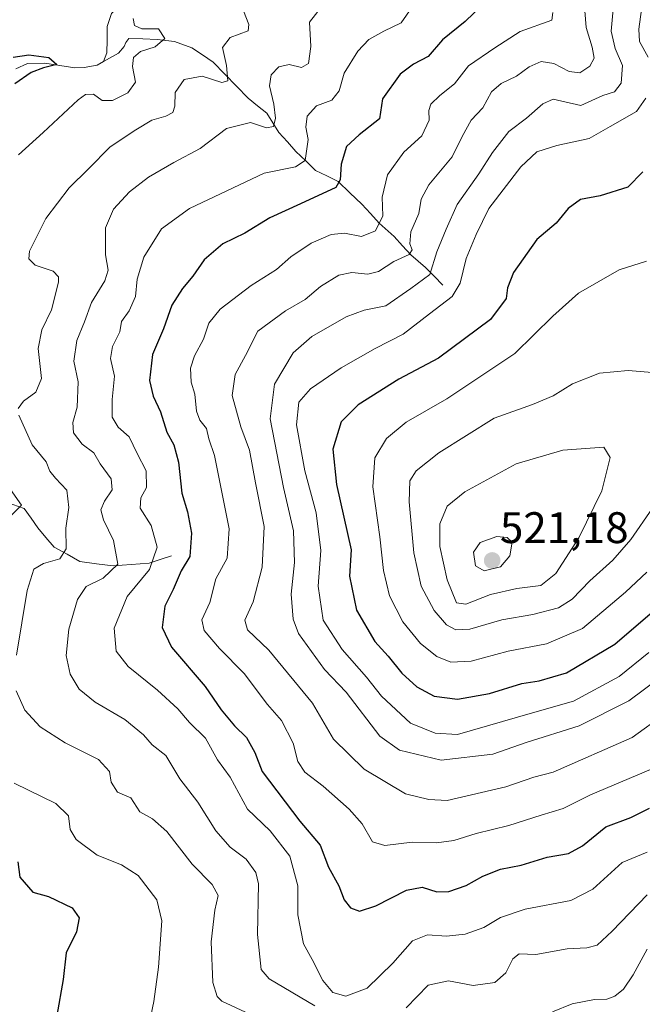
# Model space of a CAD drawing. Units: metres. Extents: x 629276 to 632767, y 4655593 to 4657969.
# Drawn here: x 631600 to 631741, y 4657292 to 4657516 of the extents above; entities that cross this region are included whole.
import ezdxf
from ezdxf.enums import TextEntityAlignment as Align

# ---------------------------------------------------------------- set-up
doc = ezdxf.new("R2010")
doc.units = ezdxf.units.M
doc.header["$MEASUREMENT"] = 0
for name, color, linetype, lineweight in [('Carátula', 7, 'Continuous', 5), ('Corriente natural lineal', 142, 'Continuous', 13), ('Curva de nivel maestra', 36, 'Continuous', 30), ('Curva de nivel normal', 36, 'Continuous', 0), ('Punto de cota en terreno', 7, 'Continuous', 0), ('Rótulo de punto de cota en terreno', 19, 'Continuous', 0)]:
    doc.layers.add(name, color=color, linetype=linetype, lineweight=lineweight)
doc.styles.add('Arial', font='txt', dxfattribs={"height": 0.2})

# ---------------------------------------------------------------- blocks, each defined once
blk = doc.blocks.new('*U203')
at = {"layer": 'Curva de nivel normal', "color": 36, "linetype": 'Continuous', "lineweight": 0}
blk.add_polyline3d([(631745.08, 4657366.5, 490), (631737.97, 4657361.15, 490), (631726.71, 4657355.55, 490), (631714.72, 4657351.7, 490), (631707.18, 4657349.1, 490), (631695.47, 4657347.7, 490), (631685.97, 4657349.99, 490), (631681.56, 4657353.16, 490), (631673.89, 4657363.17, 490), (631669.01, 4657368.28, 490), (631663.14, 4657376.44, 490), (631661.87, 4657379.73, 490), (631661.41, 4657385.33, 490), (631662.21, 4657392.58, 490), (631662, 4657399.7, 490), (631659.7, 4657409.55, 490), (631656.66, 4657425.14, 490), (631657.66, 4657432.97, 490), (631661.89, 4657440.12, 490), (631666.16, 4657443.79, 490), (631673.92, 4657448.27, 490), (631678.02, 4657449.74, 490), (631682.92, 4657450.72, 490), (631688.59, 4657454.66, 490), (631692.84, 4657457.84, 490), (631694.44, 4657462.98, 490), (631696.57, 4657468.12, 490), (631699.03, 4657473.7, 490), (631704, 4657480.67, 490), (631707.04, 4657485.5, 490), (631710.78, 4657490.3, 490), (631714.8, 4657493.29, 490), (631718.46, 4657496.55, 490), (631720.79, 4657497.6, 490), (631727.11, 4657496.18, 490), (631732.08, 4657498.45, 490), (631734.72, 4657499.28, 490), (631736.25, 4657501.25, 490), (631736.54, 4657505.23, 490), (631734.87, 4657509.07, 490), (631733.96, 4657512.99, 490), (631734.81, 4657522.28, 490)], dxfattribs=at)
blk = doc.blocks.new('*U204')
at = {"layer": 'Curva de nivel normal', "color": 36, "linetype": 'Continuous', "lineweight": 0}
for points in [[(631741.3, 4657521.31, 495), (631740.24, 4657513.49, 495), (631740.37, 4657510.65, 495), (631742.35, 4657507.15, 495)], [(631741.84, 4657497.82, 495), (631739.69, 4657494.83, 495), (631733.71, 4657491.37, 495), (631728.97, 4657488.66, 495), (631721.67, 4657487.08, 495), (631717.13, 4657485.64, 495), (631713.47, 4657482.29, 495), (631706.27, 4657472.8, 495), (631703.35, 4657466.94, 495), (631701.1, 4657461.45, 495), (631699.77, 4657455.9, 495), (631697.9, 4657452.82, 495), (631692.78, 4657448.92, 495), (631686.8, 4657444.34, 495), (631680.47, 4657441.09, 495), (631672.8, 4657436.68, 495), (631665.83, 4657431.94, 495), (631663.15, 4657428.87, 495), (631662.63, 4657423.76, 495), (631664.53, 4657413.35, 495), (631667.11, 4657403.83, 495), (631668.2, 4657395.27, 495), (631667.56, 4657387.17, 495), (631668.67, 4657379.47, 495), (631672.98, 4657372.8, 495), (631678.48, 4657366.52, 495), (631681.88, 4657362.25, 495), (631688.45, 4657356.11, 495), (631694.07, 4657353.87, 495), (631699.15, 4657353.52, 495), (631716.13, 4657358.46, 495), (631725.46, 4657361.12, 495), (631735.79, 4657366.67, 495), (631742.5, 4657372.16, 495)]]:
    blk.add_polyline3d(points, dxfattribs=at)
blk = doc.blocks.new('*U205')
at = {"layer": 'Curva de nivel normal', "color": 36, "linetype": 'Continuous', "lineweight": 0}
blk.add_polyline3d([(631742.01, 4657460.9, 505), (631735.78, 4657458.91, 505), (631726.6, 4657453.62, 505), (631720.72, 4657448.4, 505), (631712.14, 4657439.96, 505), (631696.7, 4657429.68, 505), (631687.47, 4657424.33, 505), (631683.02, 4657420.64, 505), (631680.44, 4657416.3, 505), (631679.98, 4657409.72, 505), (631681.57, 4657398.4, 505), (631682.33, 4657390.74, 505), (631683.74, 4657385.02, 505), (631686.75, 4657379.13, 505), (631690.73, 4657374.2, 505), (631694.43, 4657371.25, 505), (631697.6, 4657369.97, 505), (631702.21, 4657370.19, 505), (631710.63, 4657372.43, 505), (631719.34, 4657374.12, 505), (631727.48, 4657377.59, 505), (631733.26, 4657382.5, 505), (631737.25, 4657385.81, 505), (631742.03, 4657390.38, 505)], dxfattribs=at)
blk = doc.blocks.new('*U210')
at = {"layer": 'Curva de nivel maestra', "color": 36, "linetype": 'Continuous', "lineweight": 30}
blk.add_polyline3d([(631741.11, 4657481.14, 500), (631737.74, 4657477.61, 500), (631731.44, 4657475.66, 500), (631727.02, 4657474.88, 500), (631724.24, 4657472.83, 500), (631721.53, 4657469.49, 500), (631717.09, 4657465.79, 500), (631711.83, 4657458.27, 500), (631710.5, 4657454.8, 500), (631710.17, 4657452.41, 500), (631706.65, 4657447.66, 500), (631694.8, 4657438.89, 500), (631685.84, 4657434.11, 500), (631676.64, 4657428.32, 500), (631672.75, 4657424.42, 500), (631670.89, 4657418.25, 500), (631671.7, 4657410.23, 500), (631675.07, 4657395.44, 500), (631674.63, 4657389.44, 500), (631676.26, 4657381.74, 500), (631680.41, 4657374.63, 500), (631683.45, 4657371.29, 500), (631686.55, 4657367.44, 500), (631689.92, 4657364.34, 500), (631693.84, 4657362.22, 500), (631699.16, 4657361.59, 500), (631706.39, 4657362.85, 500), (631713.75, 4657365.1, 500), (631717.68, 4657365.71, 500), (631723.85, 4657367.54, 500), (631734.79, 4657374, 500), (631745.46, 4657383.15, 500)], dxfattribs=at)
blk = doc.blocks.new('*U211')
at = {"layer": 'Curva de nivel maestra', "color": 36, "linetype": 'Continuous', "lineweight": 30}
for points in [[(631598.45, 4657507.1, 450), (631601.96, 4657507.68, 450), (631606.51, 4657507.06, 450), (631608.36, 4657505.46, 450), (631605.27, 4657504.73, 450), (631602.48, 4657503.62, 450), (631598.81, 4657501.08, 450)], [(631599.48, 4657324.69, 450), (631599.96, 4657321.18, 450), (631602.88, 4657317.81, 450), (631606.47, 4657316.79, 450), (631611.84, 4657314.25, 450), (631613.36, 4657311.97, 450), (631612.82, 4657308.82, 450), (631610.43, 4657304.04, 450), (631609.74, 4657297.97, 450), (631608.34, 4657289.83, 450)]]:
    blk.add_polyline3d(points, dxfattribs=at)
blk = doc.blocks.new('5PATER')
at = {"layer": 'Carátula', "linetype": 'Continuous', "lineweight": 5}
h = blk.add_hatch(color=250, dxfattribs=at)
edge = h.paths.add_edge_path()
edge.add_ellipse((0, 0.01), major_axis=(-1.33, -1.34), ratio=0.999422, start_angle=0, end_angle=360)

msp = doc.modelspace()

# ---------------------------------------------------------------- linework, layer by layer
at = {"layer": 'Corriente natural lineal', "color": 142, "linetype": 'Continuous', "lineweight": 13}
for points in [[(631623.37, 4657519.65, 453.06), (631620.72, 4657517.04, 452.2), (631619.72, 4657514.06, 452.71), (631619.71, 4657511.07, 452.41), (631619.69, 4657508.07, 452.06), (631618.91, 4657506.16, 451.8)], [(631695.83, 4657455.42, 491.91), (631693.86, 4657457.43, 489.8), (631691.88, 4657459.44, 487.8), (631688.53, 4657462.32, 485.57), (631686.68, 4657464.38, 483.29), (631684.82, 4657466.43, 481.95), (631681.38, 4657469.47, 478.4), (631679.4, 4657471.64, 477.84), (631677.42, 4657473.81, 476.49), (631674.77, 4657476.38, 475.69), (631672.12, 4657478.95, 474.22), (631669.55, 4657480.21, 473.17), (631666.97, 4657481.46, 471.67), (631664.75, 4657483.59, 470.04), (631662.52, 4657485.72, 468.16), (631660.58, 4657487.89, 466.26), (631658.64, 4657490.06, 465.57), (631657.28, 4657492.25, 464.55), (631655.91, 4657494.44, 463.7), (631653.82, 4657496.12, 463.13), (631651.72, 4657497.79, 461.52), (631649.06, 4657500.52, 460.91), (631646.39, 4657503.26, 459.33), (631643.73, 4657505.99, 459.15), (631641.31, 4657507.62, 457.92), (631638.89, 4657509.25, 457.22), (631635, 4657510.64, 456.08), (631631.04, 4657511.12, 454.55), (631627.84, 4657511.25, 454.42), (631624.63, 4657511.38, 453.57), (631623.99, 4657510.46, 453.36), (631623.6, 4657509.55, 453.22), (631622.32, 4657508.04, 452.56), (631618.91, 4657506.16, 451.8)], [(631618.91, 4657506.16, 451.8), (631617.46, 4657505.3, 451.54), (631614.51, 4657504.74, 451.26), (631612.38, 4657504.69, 451.17), (631609, 4657505.23, 451.23), (631605.61, 4657505.77, 450.86), (631601.67, 4657505.68, 450.02), (631599.03, 4657504.47, 449.14)], [(631634.31, 4657394.03, 472.05), (631631.78, 4657393.2, 470.5), (631629.25, 4657392.36, 469.21), (631625.19, 4657392.06, 466.77), (631621.13, 4657391.76, 464.69), (631617.34, 4657392.25, 462.92), (631613.55, 4657392.74, 461.35), (631610.64, 4657394.4, 460.06), (631607.73, 4657396.05, 459.13), (631605.87, 4657398.23, 457.94), (631604.01, 4657400.4, 456.85), (631602.48, 4657402.59, 455.67), (631600.95, 4657404.77, 455.01), (631597.06, 4657406.16, 454.26)]]:
    msp.add_polyline3d(points, dxfattribs=at)
at = {"layer": 'Curva de nivel maestra', "color": 36, "linetype": 'Continuous', "lineweight": 30}
msp.add_polyline3d([(631704.89, 4657519.03, 475), (631700.89, 4657515.17, 475), (631695.76, 4657511.08, 475), (631692.52, 4657507.25, 475), (631689.13, 4657505.52, 475), (631686.13, 4657503.26, 475), (631682.16, 4657497.69, 475), (631681.46, 4657493.16, 475), (631676.85, 4657489.49, 475), (631674.01, 4657486.83, 475), (631672.74, 4657482.83, 475), (631672.54, 4657479.27, 475), (631671.54, 4657477.59, 475), (631663.55, 4657473.83, 475), (631656.63, 4657470.68, 475), (631650.95, 4657467.19, 475), (631645.98, 4657464.76, 475), (631641.7, 4657461.16, 475), (631639.16, 4657457.46, 475), (631636.78, 4657454.69, 475), (631634.4, 4657450.86, 475), (631632.5, 4657445.56, 475), (631630.04, 4657439.74, 475), (631629.34, 4657433.81, 475), (631630.14, 4657430.25, 475), (631631.82, 4657426.74, 475), (631633.27, 4657422.1, 475), (631634.87, 4657419.23, 475), (631635.9, 4657415.31, 475), (631636.68, 4657408.24, 475), (631637.97, 4657404.05, 475), (631638.82, 4657399.18, 475), (631638.45, 4657393.87, 475), (631636.5, 4657390.65, 475), (631634.68, 4657386.44, 475), (631632.84, 4657382.65, 475), (631632.22, 4657377.8, 475), (631634.3, 4657373.34, 475), (631641.98, 4657364.46, 475), (631645.56, 4657359.17, 475), (631648.6, 4657355.5, 475), (631651.28, 4657352.88, 475), (631653.22, 4657349.47, 475), (631654.83, 4657345.17, 475), (631663.42, 4657333.88, 475), (631668.05, 4657328.45, 475), (631669.87, 4657323.46, 475), (631672.23, 4657319.27, 475), (631673.46, 4657316.04, 475), (631674.9, 4657314.26, 475), (631676.95, 4657313.49, 475), (631680.63, 4657314.67, 475), (631687.59, 4657318.28, 475), (631691.15, 4657318.91, 475), (631694.47, 4657317.85, 475), (631697.2, 4657317.96, 475), (631701.07, 4657319.34, 475), (631704.87, 4657321.43, 475), (631708.87, 4657322.99, 475), (631713.57, 4657323.95, 475), (631719.46, 4657325.72, 475), (631724.27, 4657326.53, 475), (631727.46, 4657328.33, 475), (631732.79, 4657332.64, 475), (631738.43, 4657334.73, 475), (631742.68, 4657336.82, 475)], dxfattribs=at)
at = {"layer": 'Curva de nivel normal', "color": 36, "linetype": 'Continuous', "lineweight": 0}
for points in [[(631746.09, 4657358.15, 485), (631738.69, 4657352.89, 485), (631720.84, 4657345.01, 485), (631716.46, 4657343.91, 485), (631710.13, 4657341.65, 485), (631696.77, 4657338.56, 485), (631692.62, 4657338.84, 485), (631687.34, 4657340.06, 485), (631677.97, 4657345.67, 485), (631671.02, 4657352.5, 485), (631666.28, 4657360.67, 485), (631656.4, 4657372.64, 485), (631651.57, 4657377.27, 485), (631650.96, 4657379.47, 485), (631652.8, 4657383.59, 485), (631654.89, 4657391.52, 485), (631655.33, 4657400.68, 485), (631653.32, 4657410.6, 485), (631651.98, 4657417.99, 485), (631650.02, 4657423.28, 485), (631648.06, 4657430.38, 485), (631648.74, 4657435.16, 485), (631651.07, 4657439.49, 485), (631653.88, 4657444.99, 485), (631660.13, 4657449.63, 485), (631664.62, 4657452.19, 485), (631668.06, 4657455.12, 485), (631672.28, 4657457.68, 485), (631675.22, 4657458.28, 485), (631678.82, 4657457.89, 485), (631681.2, 4657458.53, 485), (631684.71, 4657460.78, 485), (631688.16, 4657462.38, 485), (631688.9, 4657463.47, 485), (631688.34, 4657464.82, 485), (631688.58, 4657467.52, 485), (631690.34, 4657471.67, 485), (631690.89, 4657474.95, 485), (631692.66, 4657478.16, 485), (631697.92, 4657484.49, 485), (631700.2, 4657489.16, 485), (631702.27, 4657492.83, 485), (631704.91, 4657495.6, 485), (631706.82, 4657499.26, 485), (631709.01, 4657501.18, 485), (631712.52, 4657502.81, 485), (631715.37, 4657504.94, 485), (631718.07, 4657506.15, 485), (631721, 4657505.68, 485), (631724.46, 4657503.87, 485), (631726.89, 4657503.6, 485), (631729.1, 4657505.09, 485), (631730.12, 4657506.86, 485), (631729.66, 4657509.41, 485), (631728.31, 4657513.82, 485), (631727.8, 4657520.48, 485)], [(631668.82, 4657519.2, 465), (631665.61, 4657515.02, 465), (631665.88, 4657509.54, 465), (631665.39, 4657505.7, 465), (631663.79, 4657504.8, 465), (631660.98, 4657505.46, 465), (631658.64, 4657504.92, 465), (631656.94, 4657503.15, 465), (631656.56, 4657500.65, 465), (631657.54, 4657496.46, 465), (631657.91, 4657493.32, 465), (631657.42, 4657491.39, 465), (631655.82, 4657491.06, 465), (631652.21, 4657492.34, 465), (631646.76, 4657490.97, 465), (631640.8, 4657486.4, 465), (631634.81, 4657483.26, 465), (631629.14, 4657479.92, 465), (631624.81, 4657476.57, 465), (631621.19, 4657472.65, 465), (631619.39, 4657468.45, 465), (631619.36, 4657462.33, 465), (631619.98, 4657458.82, 465), (631619.22, 4657456.39, 465), (631616.22, 4657451.49, 465), (631614.6, 4657447.14, 465), (631612.86, 4657442.87, 465), (631612.17, 4657438.18, 465), (631613.2, 4657433.51, 465), (631612.93, 4657427.78, 465), (631611.94, 4657424.25, 465), (631612.11, 4657421.96, 465), (631614.05, 4657419.4, 465), (631616.72, 4657417.44, 465), (631618.18, 4657414.9, 465), (631620.63, 4657411.5, 465), (631620.89, 4657409.02, 465), (631619.12, 4657406.47, 465), (631618.3, 4657404.51, 465), (631618.89, 4657402.25, 465), (631621.21, 4657397.57, 465), (631622.16, 4657392.13, 465), (631618.82, 4657389, 465), (631614.98, 4657387.11, 465), (631613, 4657384.15, 465), (631611.02, 4657377.41, 465), (631610.44, 4657371.48, 465), (631611.33, 4657367.25, 465), (631613.41, 4657363.83, 465), (631617.05, 4657360.86, 465), (631623.73, 4657356.94, 465), (631627.94, 4657353.44, 465), (631629.95, 4657351.24, 465), (631633.07, 4657348.8, 465), (631636.22, 4657343.5, 465), (631640.31, 4657338.17, 465), (631644.33, 4657331.71, 465), (631647.65, 4657328.03, 465), (631651.21, 4657325.26, 465), (631653.42, 4657322.23, 465), (631654.04, 4657319.66, 465), (631653.84, 4657308.17, 465), (631654.62, 4657300.24, 465), (631656.45, 4657298.16, 465), (631666.8, 4657292, 465)], [(631688.8, 4657518.36, 470), (631686.38, 4657514.87, 470), (631682.47, 4657513.02, 470), (631679.05, 4657511.15, 470), (631676.54, 4657508.48, 470), (631673.45, 4657503.48, 470), (631672.3, 4657499.49, 470), (631670.67, 4657497.37, 470), (631667.2, 4657496.11, 470), (631665.1, 4657493.77, 470), (631664.8, 4657491.26, 470), (631665.28, 4657488.43, 470), (631664.6, 4657483.7, 470), (631662.43, 4657482.26, 470), (631655.33, 4657480.83, 470), (631638.4, 4657472.83, 470), (631632.05, 4657468.17, 470), (631628.02, 4657461.74, 470), (631626.5, 4657456.77, 470), (631626.13, 4657452.86, 470), (631624.69, 4657449.62, 470), (631623, 4657447.21, 470), (631622.61, 4657444.83, 470), (631620.95, 4657441.49, 470), (631620.5, 4657438.83, 470), (631621.42, 4657434.83, 470), (631620.89, 4657429.49, 470), (631620.9, 4657425.49, 470), (631622.23, 4657423.21, 470), (631624.76, 4657421.03, 470), (631626.55, 4657417.25, 470), (631628.54, 4657413.3, 470), (631628.68, 4657409.54, 470), (631627.4, 4657407.17, 470), (631627.23, 4657404.84, 470), (631629.73, 4657400.96, 470), (631631.08, 4657395.99, 470), (631629.34, 4657390.96, 470), (631624.26, 4657384.84, 470), (631621.29, 4657377.64, 470), (631621.74, 4657372.47, 470), (631624.46, 4657368.98, 470), (631631.18, 4657363.59, 470), (631635.79, 4657359.37, 470), (631638.42, 4657356.3, 470), (631642.01, 4657352.7, 470), (631644.78, 4657347.84, 470), (631647.65, 4657343.91, 470), (631651.53, 4657336.62, 470), (631656.68, 4657331.73, 470), (631661.16, 4657325.93, 470), (631662.97, 4657319.27, 470), (631662.93, 4657312.63, 470), (631664.27, 4657306.12, 470), (631666.2, 4657302.51, 470), (631668.59, 4657297.78, 470), (631670.89, 4657295.02, 470), (631673.85, 4657294.22, 470), (631678.68, 4657296.07, 470), (631684.47, 4657301.7, 470), (631688.92, 4657306.75, 470), (631692.34, 4657308.13, 470), (631696.67, 4657307.84, 470), (631700.87, 4657308.26, 470), (631705.07, 4657309.77, 470), (631708.87, 4657312.03, 470), (631714.46, 4657313.92, 470), (631724.79, 4657315.93, 470), (631729.79, 4657318.48, 470), (631736.46, 4657324.54, 470), (631742.12, 4657326.89, 470)], [(631650.62, 4657517.62, 460), (631651.82, 4657514.56, 460), (631651.7, 4657513.07, 460), (631647.58, 4657511.6, 460), (631645.9, 4657509.3, 460), (631646.8, 4657505.25, 460), (631647.12, 4657501.78, 460), (631645.74, 4657501.34, 460), (631641.27, 4657502.84, 460), (631637.18, 4657502.08, 460), (631635.17, 4657499.12, 460), (631635.08, 4657496.01, 460), (631634.64, 4657494.6, 460), (631633, 4657493.76, 460), (631629.86, 4657492.86, 460), (631626.2, 4657490.61, 460), (631620.43, 4657486.82, 460), (631615.51, 4657481.81, 460), (631611.14, 4657477.49, 460), (631605.87, 4657470.55, 460), (631602.16, 4657463.11, 460), (631602, 4657461.43, 460), (631603.43, 4657459.96, 460), (631607.51, 4657458.58, 460), (631608.73, 4657457.32, 460), (631608.73, 4657456.07, 460), (631607.11, 4657449.83, 460), (631604.9, 4657445.3, 460), (631604.1, 4657441.05, 460), (631604.85, 4657434.3, 460), (631603.6, 4657431.16, 460), (631600.76, 4657429.14, 460), (631599.6, 4657427.43, 460)], [(631746.79, 4657347.29, 480), (631729.29, 4657339.85, 480), (631723.12, 4657336.75, 480), (631718.12, 4657335.25, 480), (631710.8, 4657332.88, 480), (631703.35, 4657331.14, 480), (631698.34, 4657329.48, 480), (631694.41, 4657329.02, 480), (631688.84, 4657329.17, 480), (631682.66, 4657328.38, 480), (631679.86, 4657329.24, 480), (631677.55, 4657333.26, 480), (631674.6, 4657336.65, 480), (631668.67, 4657341.82, 480), (631664.54, 4657345.04, 480), (631662.92, 4657347.46, 480), (631661.93, 4657351.55, 480), (631659.27, 4657356.72, 480), (631656.1, 4657360.36, 480), (631650.78, 4657367.37, 480), (631645.2, 4657373.08, 480), (631641.72, 4657377.12, 480), (631641.23, 4657379.57, 480), (631642.98, 4657383.5, 480), (631644.38, 4657388.84, 480), (631646.9, 4657393.5, 480), (631647.36, 4657400.17, 480), (631644.09, 4657416.78, 480), (631642.79, 4657420.58, 480), (631642.26, 4657422.95, 480), (631640.77, 4657424.8, 480), (631639.99, 4657426.85, 480), (631639.63, 4657430.68, 480), (631638.8, 4657433.44, 480), (631638.64, 4657436.63, 480), (631639.55, 4657439.44, 480), (631641.58, 4657443.16, 480), (631642.8, 4657446.83, 480), (631645.35, 4657449.96, 480), (631652.36, 4657455.34, 480), (631658.13, 4657458.99, 480), (631661.33, 4657461.87, 480), (631665.96, 4657464.92, 480), (631670.52, 4657466.89, 480), (631673.56, 4657467.22, 480), (631677.4, 4657466.46, 480), (631680.58, 4657467.73, 480), (631682.22, 4657471.12, 480), (631682.07, 4657475.34, 480), (631683.29, 4657480.44, 480), (631686.94, 4657485.61, 480), (631691.06, 4657489.31, 480), (631692.75, 4657492.83, 480), (631692.61, 4657495.02, 480), (631693.07, 4657496.47, 480), (631695.13, 4657498.46, 480), (631698.47, 4657501.11, 480), (631701.67, 4657505.12, 480), (631707.61, 4657509.22, 480), (631713.34, 4657512.95, 480), (631720.51, 4657515.54, 480), (631720.71, 4657517.28, 480)], [(631599.67, 4657484.99, 455), (631605.2, 4657490.03, 455), (631613.15, 4657497.48, 455), (631614.81, 4657498.63, 455), (631616.67, 4657498.75, 455), (631618.62, 4657497.31, 455), (631620.94, 4657497.26, 455), (631624.43, 4657499.01, 455), (631626.19, 4657501.47, 455), (631625.45, 4657504.99, 455), (631625.68, 4657507.08, 455), (631627.27, 4657508.4, 455), (631630.59, 4657509.45, 455), (631632.78, 4657511.35, 455), (631631.34, 4657513.57, 455), (631627.57, 4657513.58, 455), (631625.96, 4657514.3, 455), (631625.66, 4657515.86, 455)], [(631743.26, 4657435.63, 510), (631737.84, 4657436.09, 510), (631731.32, 4657435.47, 510), (631725.24, 4657433.07, 510), (631720.82, 4657430.31, 510), (631716.13, 4657428.38, 510), (631707.47, 4657425.28, 510), (631694.9, 4657417.44, 510), (631689.77, 4657413.34, 510), (631688.37, 4657411.03, 510), (631688.22, 4657406.27, 510), (631689.28, 4657394.7, 510), (631690.93, 4657387.17, 510), (631693.88, 4657381.64, 510), (631696.65, 4657378.4, 510), (631698.75, 4657377.26, 510)], [(631599.69, 4657425.94, 460), (631602.74, 4657419.22, 460), (631605.89, 4657415.35, 460), (631606.73, 4657413.29, 460), (631607.99, 4657411.65, 460), (631610.63, 4657408.96, 460), (631611.06, 4657405.04, 460), (631610.36, 4657400.31, 460), (631610.45, 4657395.67, 460), (631609.03, 4657393.36, 460), (631605.3, 4657392.3, 460), (631603.09, 4657391.04, 460), (631601.64, 4657386.17, 460), (631599.17, 4657371.5, 460)], [(631701.03, 4657383.13, 515), (631706.63, 4657385.26, 515), (631712.55, 4657386.64, 515), (631718.06, 4657387.33, 515), (631721.46, 4657390.06, 515), (631726.66, 4657398.15, 515), (631731.86, 4657408.83, 515), (631733.72, 4657416.34, 515), (631732.33, 4657418.71, 515), (631723.01, 4657418.05, 515), (631712.46, 4657414.92, 515), (631700.8, 4657408.58, 515), (631696.81, 4657405.31, 515), (631695.14, 4657401.28, 515), (631695.1, 4657396.14, 515), (631696.82, 4657388.6, 515), (631698.92, 4657383.37, 515), (631701.03, 4657383.13, 515)], [(631597.76, 4657402.99, 455), (631600.31, 4657405.53, 455), (631597.8, 4657409.13, 455)], [(631698.75, 4657377.26, 510), (631701.92, 4657377.44, 510), (631709.22, 4657379.54, 510), (631716.18, 4657380.74, 510), (631722.02, 4657382.28, 510), (631725.12, 4657384.23, 510), (631729.12, 4657388.38, 510), (631734.37, 4657393.06, 510), (631738.45, 4657397.74, 510), (631743.37, 4657404.88, 510)], [(631705.2, 4657390.65, 520), (631708.86, 4657391.53, 520), (631710.98, 4657394.07, 520), (631711.53, 4657397.17, 520), (631710.36, 4657398.22, 520), (631708.08, 4657398.47, 520), (631704.28, 4657397.1, 520), (631702.8, 4657394.87, 520), (631703.21, 4657391.82, 520), (631705.2, 4657390.65, 520)], [(631599.14, 4657363.48, 460), (631601.07, 4657359.09, 460), (631604.56, 4657355.25, 460), (631610.2, 4657351.65, 460), (631617.8, 4657347.88, 460), (631620.27, 4657345.18, 460), (631620.64, 4657342.72, 460), (631622.07, 4657340.44, 460), (631625.09, 4657339.17, 460), (631627.16, 4657336.05, 460), (631630, 4657334.41, 460), (631633.24, 4657331.53, 460), (631638.98, 4657324.13, 460), (631643.53, 4657319.51, 460), (631644.86, 4657317.07, 460), (631644.13, 4657313.73, 460), (631643.34, 4657306.52, 460), (631643.67, 4657297.33, 460), (631644.66, 4657294.12, 460), (631645.74, 4657293.12, 460), (631651.07, 4657290.62, 460)], [(631629.22, 4657287.92, 455), (631630.32, 4657293.02, 455), (631631.36, 4657300.8, 455), (631632.12, 4657311.27, 455), (631630.98, 4657316.09, 455), (631626.74, 4657321.6, 455), (631622.99, 4657324.03, 455), (631617.46, 4657326.16, 455), (631612.73, 4657329.77, 455), (631611.34, 4657332.04, 455), (631610.96, 4657335.1, 455), (631608.1, 4657337.89, 455), (631598.68, 4657342.48, 455)], [(631687.47, 4657291.57, 465), (631692.47, 4657296.72, 465), (631697.13, 4657297.67, 465), (631702.69, 4657296.65, 465), (631707.57, 4657297.34, 465), (631710.1, 4657299.51, 465), (631711.71, 4657302.66, 465), (631713.15, 4657303.79, 465), (631716.86, 4657303.69, 465), (631723.98, 4657304.93, 465), (631728.46, 4657305.16, 465), (631730.79, 4657305.8, 465), (631734.19, 4657308.95, 465), (631742.1, 4657317.18, 465)], [(631720.69, 4657290.69, 460), (631725.12, 4657292.5, 460), (631730.16, 4657293.48, 460), (631732.95, 4657293.57, 460), (631734.83, 4657294.23, 460), (631736.79, 4657295.82, 460), (631738.96, 4657299.06, 460), (631742.16, 4657304.91, 460)]]:
    msp.add_polyline3d(points, dxfattribs=at)

# ---------------------------------------------------------------- block references
at = {"layer": 'Curva de nivel maestra', "color": 36, "linetype": 'Continuous', "lineweight": 30}
for name in ['*U210', '*U211']:
    msp.add_blockref(name, (0, 0), dxfattribs=at)
at = {"layer": 'Curva de nivel normal', "color": 36, "linetype": 'Continuous', "lineweight": 0}
for name in ['*U205', '*U203', '*U204']:
    msp.add_blockref(name, (0, 0), dxfattribs=at)
at = {"layer": 'Punto de cota en terreno', "linetype": 'Continuous', "lineweight": 0}
msp.add_blockref('5PATER', (631707, 4657393, 521.18), dxfattribs=at)

# ---------------------------------------------------------------- texts
at = {"layer": 'Rótulo de punto de cota en terreno', "color": 19, "linetype": 'Continuous', "lineweight": 0, "style": 'Arial'}
msp.add_text('521,18', height=7, dxfattribs=at).set_placement((631708.76, 4657394.76), align=Align.BOTTOM_LEFT)

doc.saveas('drawing.dxf')
